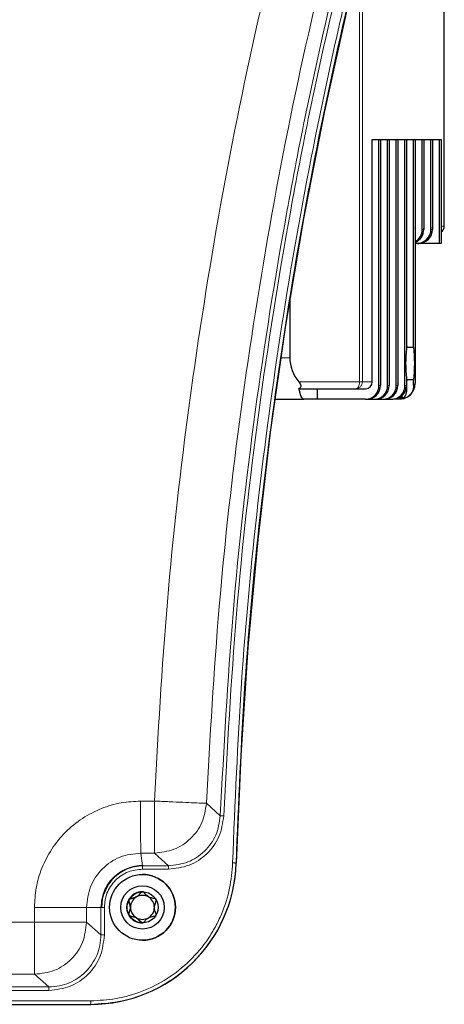
# Model space of a CAD drawing. Units: millimetres. Extents: x 717 to 2778, y 1219 to 2749.
# Drawn here: x 1001 to 1062, y 1223 to 1365 of the extents above; entities that cross this region are included whole.
import ezdxf

# ---------------------------------------------------------------- set-up
doc = ezdxf.new("R2010")
doc.units = ezdxf.units.MM

msp = doc.modelspace()

# ---------------------------------------------------------------- linework, layer by layer
at = {"color": 7, "linetype": 'Continuous', "lineweight": 18}
for p, q in [((1061.87, 1416.76), (1061.87, 1334.99)), ((1050.06, 1312.49), (1050.06, 1375.67)), ((1049.65, 1374.02), (1049.65, 1312.49)), ((1057.72, 1334.99), (1057.66, 1334.99)), ((1058.97, 1334.99), (1058.91, 1334.99)), ((1060.22, 1334.99), (1060.16, 1334.99)), ((1061.87, 1334.99), (1061.41, 1334.99)), ((1061.87, 1334.99), (1061.88, 1334.99)), ((1058.91, 1334.49), (1058.7, 1334.49)), ((1060.16, 1334.49), (1059.95, 1334.49)), ((1039.57, 1315.99), (1038.25, 1315.99)), ((1049.65, 1312.49), (1040.87, 1312.49)), ((1049.65, 1312.49), (1050.06, 1312.49)), ((1051.47, 1312.49), (1050.06, 1312.49)), ((1052.66, 1311.99), (1052.45, 1311.99)), ((1052.72, 1312.49), (1052.66, 1312.49)), ((1053.91, 1311.99), (1053.7, 1311.99)), ((1053.97, 1312.49), (1053.91, 1312.49)), ((1055.16, 1311.99), (1054.95, 1311.99)), ((1055.22, 1312.49), (1055.16, 1312.49)), ((1056.41, 1311.99), (1056.2, 1311.99)), ((1018.03, 1251.98), (1020.02, 1251.98)), ((1027.53, 1251.66), (1029.53, 1249.85)), ((1018.05, 1244.48), (1020.04, 1244.48)), ((1018.29, 1242.65), (1018.05, 1244.48)), ((1020.04, 1244.48), (1022.04, 1242.65)), ((1022.04, 1242.65), (1018.29, 1242.65)), ((1031.83, 1243.04), (1031.81, 1243.04)), ((1022.04, 1242.15), (1018.3, 1242.15)), ((1002.7, 1234.48), (1002.7, 1236.64)), ((1010.21, 1234.48), (1010.21, 1236.64)), ((1012.29, 1236.64), (1010.21, 1236.64)), ((1012.29, 1236.64), (1012.29, 1232.65)), ((1012.79, 1236.64), (1012.79, 1232.65)), ((968.79, 1234.48), (1002.7, 1234.48)), ((1012.29, 1232.65), (1010.21, 1234.48)), ((968.8, 1226.98), (1002.71, 1226.98)), ((1002.71, 1226.98), (1004.79, 1225.15)), ((1004.79, 1224.65), (908.01, 1224.65)), ((1004.79, 1225.15), (908.02, 1225.15)), ((880.64, 1223.14), (1010.82, 1223.14))]:
    msp.add_line(p, q, dxfattribs=at)
at = {"color": 7, "linetype": 'Continuous', "lineweight": 25}
for p, q in [((1061.88, 1334.99), (1061.88, 1416.75)), ((1051.47, 1312.49), (1051.47, 1347.49)), ((1051.47, 1347.49), (1052.45, 1347.49)), ((1052.45, 1311.99), (1052.45, 1347.49)), ((1052.45, 1347.49), (1052.66, 1347.49)), ((1052.66, 1347.49), (1052.66, 1311.99)), ((1052.72, 1312.49), (1052.72, 1347.49)), ((1052.72, 1347.49), (1053.7, 1347.49)), ((1053.7, 1311.99), (1053.7, 1347.49)), ((1053.7, 1347.49), (1053.91, 1347.49)), ((1053.91, 1347.49), (1053.91, 1311.99)), ((1053.97, 1312.49), (1053.97, 1347.49)), ((1053.97, 1347.49), (1054.95, 1347.49)), ((1054.95, 1311.99), (1054.95, 1347.49)), ((1054.95, 1347.49), (1055.16, 1347.49)), ((1055.16, 1347.49), (1055.16, 1311.99)), ((1055.22, 1312.49), (1055.22, 1347.49)), ((1055.22, 1347.49), (1056.2, 1347.49)), ((1056.2, 1311.99), (1056.2, 1347.49)), ((1056.2, 1347.49), (1056.41, 1347.49)), ((1056.41, 1347.49), (1056.41, 1317.25)), ((1056.47, 1317.52), (1056.47, 1347.49)), ((1056.47, 1347.49), (1057.45, 1347.49)), ((1057.45, 1317.52), (1057.45, 1347.49)), ((1057.45, 1347.49), (1057.66, 1347.49)), ((1057.66, 1347.49), (1057.66, 1312.29)), ((1057.72, 1334.99), (1057.72, 1347.49)), ((1057.72, 1347.49), (1058.7, 1347.49)), ((1058.7, 1334.49), (1058.7, 1347.49)), ((1058.7, 1347.49), (1058.91, 1347.49)), ((1058.91, 1347.49), (1058.91, 1334.49)), ((1058.97, 1334.99), (1058.97, 1347.49)), ((1058.97, 1347.49), (1059.95, 1347.49)), ((1059.95, 1334.49), (1059.95, 1347.49)), ((1059.95, 1347.49), (1060.16, 1347.49)), ((1060.16, 1347.49), (1060.16, 1334.49)), ((1060.22, 1334.99), (1060.22, 1347.49)), ((1060.22, 1347.49), (1061.21, 1347.49)), ((1061.21, 1332.49), (1061.21, 1347.49)), ((1061.21, 1347.49), (1061.41, 1347.49)), ((1061.41, 1347.49), (1061.41, 1332.49)), ((1057.99, 1332.49), (1057.66, 1332.49)), ((1057.99, 1332.49), (1058.19, 1332.49)), ((1061.21, 1332.49), (1058.19, 1332.49)), ((1061.41, 1332.49), (1061.21, 1332.49)), ((1039.57, 1324.53), (1039.57, 1315.99)), ((1056.41, 1317.87), (1056.47, 1317.52)), ((1056.47, 1317.52), (1057.45, 1317.52)), ((1056.41, 1313.03), (1056.41, 1311.99)), ((1057.45, 1312.77), (1056.47, 1312.77)), ((1056.47, 1311.16), (1056.47, 1312.77)), ((1057.45, 1312.01), (1057.45, 1312.77)), ((1040.97, 1311.49), (1049.08, 1311.49)), ((1043.59, 1309.99), (1043.59, 1311.49)), ((1049.08, 1311.49), (1050.48, 1311.49)), ((1037.39, 1309.99), (1041.59, 1309.99)), ((1043.59, 1309.99), (1041.59, 1309.99)), ((1050.48, 1309.99), (1043.59, 1309.99)), ((1050.48, 1309.99), (1050.69, 1309.99)), ((1050.69, 1309.99), (1051.73, 1309.99)), ((1051.73, 1309.99), (1051.94, 1309.99)), ((1051.94, 1309.99), (1052.98, 1309.99)), ((1052.98, 1309.99), (1053.19, 1309.99)), ((1053.19, 1309.99), (1054.23, 1309.99)), ((1054.23, 1309.99), (1054.44, 1309.99)), ((1055.48, 1310), (1054.61, 1310)), ((1055.34, 1310.22), (1055.97, 1310.22)), ((1018.3, 1241.39), (1018.29, 1241.39)), ((1018.29, 1231.89), (1018.3, 1231.89)), ((880.64, 1222.64), (1010.82, 1222.64)), ((1010.84, 1222.64), (1010.82, 1222.64))]:
    msp.add_line(p, q, dxfattribs=at)
at = {"color": 7, "linetype": 'Continuous', "lineweight": 25, "flags": 128}
for points in [[(1055.74, 1396.85), (1051.62, 1381.79), (1047.88, 1366.64), (1044.52, 1351.4), (1041.55, 1336.08), (1038.96, 1320.69), (1036.75, 1305.24), (1034.94, 1289.74), (1033.51, 1274.2), (1032.48, 1258.63), (1031.83, 1243.04)], [(1057.66, 1334.66), (1057.7, 1334.8), (1057.72, 1334.99)], [(1058.91, 1334.66), (1058.95, 1334.8), (1058.97, 1334.99)], [(1060.16, 1334.66), (1060.2, 1334.8), (1060.22, 1334.99)], [(1052.66, 1312.16), (1052.7, 1312.3), (1052.72, 1312.49)], [(1053.91, 1312.16), (1053.95, 1312.3), (1053.97, 1312.49)], [(1055.16, 1312.16), (1055.2, 1312.3), (1055.22, 1312.49)], [(1056.47, 1312.77), (1056.42, 1312.46), (1056.41, 1312.41)], [(1041.59, 1309.99), (1041.5, 1310.02), (1041.4, 1310.1), (1041.31, 1310.22), (1041.22, 1310.39), (1041.13, 1310.62), (1041.05, 1310.88), (1040.97, 1311.19), (1040.89, 1311.54)], [(1055.7, 1310.46), (1055.8, 1310.3), (1055.94, 1310.22), (1056.08, 1310.26), (1056.22, 1310.44), (1056.35, 1310.74), (1056.47, 1311.16)]]:
    msp.add_lwpolyline(points, dxfattribs=at)
at = {"color": 7, "linetype": 'Continuous', "lineweight": 18, "flags": 128}
msp.add_lwpolyline([(1049.65, 1312.49), (1049.64, 1312.3), (1049.61, 1312.11), (1049.56, 1311.94), (1049.49, 1311.79), (1049.4, 1311.66), (1049.3, 1311.57), (1049.19, 1311.51), (1049.08, 1311.49)], dxfattribs=at)
at = {"color": 7, "linetype": 'Continuous', "lineweight": 25}
for radius in [4.75, 3.13, 2.25]:
    msp.add_circle((1018.29, 1236.64), radius, dxfattribs=at)
for centre, radius, start, end in [((1060.88, 1334.99), 1, 302.0594, 0), ((1056.7, 1334.49), 2, 298.6708, 0.2005), ((1056.91, 1334.49), 2, 292.006, 0.2294), ((1057.97, 1334.48), 1.98, 270.4419, 0.4352), ((1058.18, 1334.48), 1.98, 270.4419, 0.4352), ((1075.77, 1315.14), 19.47, 173.7791, 186.2209), ((1038.79, 1315.14), 18.82, 352.7415, 7.2585), ((1050.48, 1312.49), 0.992, 270.4419, 0.4352), ((1050.47, 1311.98), 1.98, 270.4419, 0.4352), ((1050.68, 1311.98), 1.98, 270.4419, 0.4352), ((1051.72, 1311.98), 1.98, 270.4419, 0.4352), ((1051.93, 1311.98), 1.98, 270.4419, 0.4352), ((1052.97, 1311.98), 1.98, 270.4419, 0.4352), ((1053.18, 1311.98), 1.98, 270.4419, 0.4352), ((1054.22, 1311.98), 1.98, 270.4419, 0.4352), ((1054.43, 1311.98), 1.98, 270.4419, 0.4352), ((1010.84, 1243.64), 21, 270.0001, 358.3514), ((1018.38, 1236.64), 6, 90.0001, 180.0001), ((1018.3, 1236.64), 4.75, 270.0001, 89.9999), ((1018.29, 1236.64), 2.25, 90, 150.0001), ((1018.29, 1236.64), 1.73, 120.0001, 180), ((1018.29, 1236.64), 1.73, 59.9999, 120.0001), ((1018.29, 1236.64), 1.73, 360, 59.9999), ((1018.29, 1236.64), 2.25, 150.0001, 209.9999), ((1018.29, 1236.64), 1.73, 180, 239.9999), ((1018.29, 1236.64), 1.73, 300.0001, 0), ((1018.29, 1236.64), 2.25, 209.9999, 270), ((1018.29, 1236.64), 1.73, 239.9999, 300.0001)]:
    msp.add_arc(centre, radius, start, end, dxfattribs=at)
at = {"color": 7, "linetype": 'Continuous', "lineweight": 18}
for centre, radius, start, end in [((1060.86, 1334.99), 1, 303.1693, 0.1812), ((1049.07, 1312.49), 0.992, 270.4419, 0.4352), ((1057.16, 1312.44), 0.521, 303.8149, 342.9954)]:
    msp.add_arc(centre, radius, start, end, dxfattribs=at)
at = {"color": 7, "linetype": 'Continuous', "lineweight": 25}
for centre, major_axis, ratio, start_param, end_param in [((1046.52, 1315.99), (6.95, 0), 0.863218, 3.141593, 3.764419), ((1040.97, 1312.49), (0, 1), 0.245576, 2.826794, 3.141593)]:
    msp.add_ellipse(centre, major_axis=major_axis, ratio=ratio, start_param=start_param, end_param=end_param, dxfattribs=at)
at = {"color": 7, "linetype": 'Continuous', "lineweight": 18}
for points, knots in [([(1031.31, 1243.05), (1031.66, 1251.72), (1032.37, 1269.05), (1034.81, 1294.98), (1038.25, 1320.8), (1042.81, 1346.45), (1048.36, 1371.89), (1052.95, 1388.62), (1055.24, 1396.99)], [0, 0, 0, 0, 0.166497, 0.333174, 0.5, 0.666823, 0.833501, 1, 1, 1, 1]), ([(1020.02, 1251.98), (1020.55, 1261.58), (1021.62, 1280.8), (1024.88, 1309.52), (1029.38, 1338.06), (1035.11, 1366.39), (1040, 1385.01), (1042.44, 1394.31)], [0, 0, 0, 0, 0.199832, 0.399914, 0.600083, 0.800167, 1, 1, 1, 1]), ([(1052.82, 1393.97), (1050.31, 1384.56), (1045.29, 1365.72), (1039.44, 1337.04), (1034.87, 1308.12), (1031.59, 1279.04), (1030.55, 1259.56), (1030.03, 1249.84)], [0, 0, 0, 0, 0.199822, 0.399909, 0.600088, 0.800177, 1, 1, 1, 1]), ([(1002.7, 1236.64), (1002.75, 1237.58), (1002.85, 1239.51), (1003.7, 1242.36), (1005.12, 1245.11), (1007.11, 1247.56), (1009.56, 1249.56), (1012.31, 1250.97), (1015.17, 1251.83), (1017.09, 1251.93), (1018.03, 1251.98)], [0, 0, 0, 0, 0.116516, 0.2400113, 0.3686408, 0.5, 0.6313592, 0.7599887, 0.883484, 1, 1, 1, 1]), ([(1020.02, 1251.98), (1020.74, 1251.95), (1022.19, 1251.89), (1024.19, 1251.8), (1025.92, 1251.73), (1027.22, 1251.67), (1027.43, 1251.66), (1027.53, 1251.66)], [0, 0, 0, 0, 0.186655, 0.3736151, 0.5602912, 0.7802161, 1, 1, 1, 1]), ([(1020.04, 1244.48), (1020.99, 1244.59), (1022.91, 1244.8), (1025.34, 1246.45), (1027.09, 1248.81), (1027.38, 1250.71), (1027.53, 1251.66)], [0, 0, 0, 0, 0.249874, 0.499999, 0.750124, 1, 1, 1, 1]), ([(1029.53, 1249.85), (1029.39, 1248.9), (1029.1, 1247), (1027.35, 1244.62), (1024.91, 1242.97), (1022.99, 1242.76), (1022.04, 1242.65)], [0, 0, 0, 0, 0.249438, 0.499998, 0.750559, 1, 1, 1, 1]), ([(1030.03, 1249.84), (1029.88, 1248.82), (1029.57, 1246.79), (1027.71, 1244.26), (1025.1, 1242.5), (1023.06, 1242.27), (1022.04, 1242.15)], [0, 0, 0, 0, 0.250001, 0.500001, 0.750001, 1, 1, 1, 1]), ([(1030.03, 1249.84), (1029.97, 1249.84), (1029.84, 1249.84), (1029.67, 1249.85), (1029.56, 1249.85), (1029.54, 1249.85), (1029.53, 1249.85)], [0, 0, 0, 0, 0.249993, 0.499991, 0.749993, 1, 1, 1, 1]), ([(1010.82, 1223.14), (1012.05, 1223.21), (1014.58, 1223.34), (1018.34, 1224.44), (1021.96, 1226.27), (1025.2, 1228.84), (1027.43, 1231.49), (1028.85, 1233.83), (1030, 1236.22), (1031.01, 1239.3), (1031.21, 1241.83), (1031.31, 1243.05)], [0, 0, 0, 0, 0.116807, 0.240348, 0.368826, 0.499921, 0.631016, 0.695325, 0.759652, 0.883193, 1, 1, 1, 1]), ([(1031.31, 1243.05), (1031.38, 1243.05), (1031.53, 1243.05), (1031.69, 1243.04), (1031.79, 1243.04), (1031.8, 1243.04), (1031.81, 1243.04)], [0, 0, 0, 0, 0.279657, 0.559203, 0.779673, 1, 1, 1, 1]), ([(1018.3, 1242.15), (1017.6, 1242.08), (1016.54, 1241.97), (1015.25, 1241.28), (1014.37, 1240.57), (1013.66, 1239.69), (1012.97, 1238.4), (1012.86, 1237.34), (1012.79, 1236.64)], [0, 0, 0, 0, 0.239457, 0.368361, 0.5, 0.631639, 0.760543, 1, 1, 1, 1]), ([(1004.79, 1225.15), (1005.3, 1225.18), (1006.31, 1225.24), (1008.18, 1225.85), (1010.22, 1227.21), (1011.59, 1229.26), (1012.2, 1231.13), (1012.26, 1232.14), (1012.29, 1232.65)], [0, 0, 0, 0, 0.1304134, 0.2574017, 0.5, 0.7425969, 0.8695856, 1, 1, 1, 1]), ([(1012.79, 1232.65), (1012.67, 1231.6), (1012.43, 1229.51), (1010.58, 1226.86), (1007.93, 1225.01), (1005.84, 1224.77), (1004.79, 1224.65)], [0, 0, 0, 0, 0.250011, 0.5, 0.749989, 1, 1, 1, 1])]:
    msp.add_open_spline(points, degree=3, knots=knots, dxfattribs=at)
for points in [[(1031.81, 1243.04), (1032.16, 1251.7), (1032.87, 1269.03), (1035.31, 1294.94), (1038.75, 1320.72), (1043.3, 1346.34), (1048.84, 1371.76), (1053.43, 1388.48), (1055.72, 1396.85)], [(1029.53, 1249.85), (1030.05, 1259.6), (1031.09, 1279.09), (1034.37, 1308.2), (1038.94, 1337.12), (1044.8, 1365.82), (1049.82, 1384.68), (1052.33, 1394.11)], [(1027.53, 1251.66), (1028.06, 1261.16), (1029.11, 1280.16), (1032.34, 1308.53), (1036.78, 1336.72), (1042.43, 1364.71), (1047.27, 1383.11), (1049.69, 1392.31)], [(1018.03, 1251.98), (1018.03, 1251.01), (1018.03, 1249.06), (1018.03, 1246.6), (1018.04, 1244.86), (1018.04, 1244.61), (1018.05, 1244.48)], [(1020.04, 1244.48), (1020.04, 1244.61), (1020.03, 1244.86), (1020.03, 1246.6), (1020.02, 1249.06), (1020.02, 1251.01), (1020.02, 1251.98)], [(1018.05, 1244.48), (1017.02, 1244.36), (1014.97, 1244.13), (1012.38, 1242.31), (1010.57, 1239.72), (1010.33, 1237.67), (1010.21, 1236.64)], [(1031.81, 1243.04), (1031.7, 1241.69), (1031.47, 1239), (1030.15, 1235.14), (1028.18, 1231.59), (1025.54, 1228.49), (1022.37, 1225.95), (1018.77, 1224.07), (1014.87, 1222.87), (1012.17, 1222.72), (1010.82, 1222.64)], [(1018.29, 1242.65), (1017.51, 1242.56), (1015.93, 1242.38), (1013.95, 1240.99), (1012.56, 1239.01), (1012.38, 1237.43), (1012.29, 1236.64)], [(1018.3, 1242.15), (1018.3, 1242.22), (1018.3, 1242.35), (1018.3, 1242.51), (1018.29, 1242.63), (1018.29, 1242.64), (1018.29, 1242.65)], [(1022.04, 1242.65), (1022.04, 1242.64), (1022.04, 1242.63), (1022.04, 1242.51), (1022.04, 1242.35), (1022.04, 1242.22), (1022.04, 1242.15)], [(1010.21, 1236.64), (1010.08, 1236.64), (1009.82, 1236.64), (1008.08, 1236.64), (1005.61, 1236.64), (1003.67, 1236.64), (1002.7, 1236.64)], [(1012.79, 1236.64), (1012.72, 1236.64), (1012.59, 1236.64), (1012.43, 1236.64), (1012.31, 1236.64), (1012.29, 1236.64), (1012.29, 1236.64)], [(1002.7, 1234.48), (1003.67, 1234.48), (1005.61, 1234.48), (1008.08, 1234.48), (1009.82, 1234.48), (1010.08, 1234.48), (1010.21, 1234.48)], [(1002.71, 1226.98), (1002.71, 1227.11), (1002.71, 1227.36), (1002.7, 1229.1), (1002.7, 1231.56), (1002.7, 1233.51), (1002.7, 1234.48)], [(1002.71, 1226.98), (1003.7, 1227.09), (1005.66, 1227.32), (1008.14, 1229.05), (1009.87, 1231.53), (1010.1, 1233.5), (1010.21, 1234.48)], [(1012.79, 1232.65), (1012.72, 1232.65), (1012.59, 1232.65), (1012.43, 1232.65), (1012.31, 1232.65), (1012.29, 1232.65), (1012.29, 1232.65)], [(1004.79, 1224.65), (1004.79, 1224.72), (1004.79, 1224.85), (1004.79, 1225.01), (1004.79, 1225.13), (1004.79, 1225.14), (1004.79, 1225.15)], [(1010.82, 1222.64), (1010.82, 1222.65), (1010.82, 1222.67), (1010.82, 1222.78), (1010.82, 1222.95), (1010.82, 1223.08), (1010.82, 1223.14)]]:
    msp.add_open_spline(points, degree=3, dxfattribs=at)
at = {"color": 7, "linetype": 'Continuous', "lineweight": 25}
for points, knots in [([(1040.87, 1312.49), (1040.94, 1312.4), (1041.08, 1312.22), (1041.16, 1311.99), (1041.17, 1311.83), (1041.13, 1311.71), (1041.04, 1311.6), (1040.94, 1311.56), (1040.89, 1311.54)], [0, 0, 0, 0, 0.279503, 0.502633, 0.626542, 0.750063, 0.87396, 1, 1, 1, 1]), ([(1057.45, 1312.01), (1057.43, 1311.77), (1057.38, 1311.29), (1057.05, 1310.75), (1056.67, 1310.39), (1056.32, 1310.18), (1055.92, 1310.03), (1055.63, 1310.01), (1055.48, 1310)], [0, 0, 0, 0, 0.221487, 0.461503, 0.589078, 0.721346, 0.858316, 1, 1, 1, 1]), ([(1057.36, 1311.22), (1057.43, 1311.33), (1057.63, 1311.65), (1057.65, 1312.04), (1057.66, 1312.29)], [0, 0, 0, 0, 0.355536, 1, 1, 1, 1]), ([(1056, 1310.07), (1056.25, 1310.17), (1056.68, 1310.34), (1057.14, 1310.79), (1057.3, 1311.07), (1057.38, 1311.21)], [0, 0, 0, 0, 0.399564, 0.712407, 1, 1, 1, 1]), ([(1016.56, 1236.64), (1016.53, 1236.84), (1016.48, 1237.16), (1016.34, 1237.49), (1016.31, 1237.68), (1016.33, 1237.77), (1016.39, 1237.83), (1016.47, 1237.87), (1016.63, 1237.92), (1016.96, 1237.97), (1017.24, 1238.07), (1017.43, 1238.14)], [0, 0, 0, 0, 0.257958, 0.414803, 0.461232, 0.499889, 0.532386, 0.570029, 0.614431, 0.742042, 1, 1, 1, 1]), ([(1018.29, 1238.89), (1018.28, 1238.89), (1018.24, 1238.89), (1018.16, 1238.86), (1018.05, 1238.75), (1017.86, 1238.54), (1017.53, 1238.14), (1016.98, 1237.97), (1016.58, 1237.91), (1016.4, 1237.84), (1016.36, 1237.79), (1016.34, 1237.77)], [0, 0, 0, 0, 0.009459, 0.052731, 0.106051, 0.209828, 0.426854, 0.757645, 0.914764, 0.961274, 1, 1, 1, 1]), ([(1017.43, 1238.14), (1017.47, 1238.17), (1017.7, 1238.32), (1017.89, 1238.57), (1018.09, 1238.79), (1018.17, 1238.86), (1018.25, 1238.9), (1018.28, 1238.89), (1018.29, 1238.89)], [0, 0, 0, 0, 0.149277, 0.687833, 0.803637, 0.901106, 0.981318, 1, 1, 1, 1]), ([(1020.24, 1237.77), (1020.22, 1237.79), (1020.17, 1237.84), (1019.8, 1237.98), (1019.07, 1238), (1018.69, 1238.63), (1018.38, 1238.88), (1018.32, 1238.89), (1018.29, 1238.89)], [0, 0, 0, 0, 0.039112, 0.086197, 0.5, 0.913803, 0.960888, 1, 1, 1, 1]), ([(1016.34, 1237.77), (1016.33, 1237.75), (1016.31, 1237.69), (1016.32, 1237.6), (1016.35, 1237.45), (1016.49, 1237.09), (1016.62, 1236.51), (1016.41, 1236.03), (1016.33, 1235.75), (1016.31, 1235.64), (1016.32, 1235.56), (1016.34, 1235.53), (1016.34, 1235.52)], [0, 0, 0, 0, 0.032546, 0.070246, 0.114714, 0.242519, 0.57323, 0.843345, 0.901427, 0.950313, 0.990543, 1, 1, 1, 1]), ([(1017.43, 1235.15), (1017.11, 1235.22), (1016.78, 1235.3), (1016.43, 1235.44), (1016.37, 1235.48), (1016.32, 1235.55), (1016.31, 1235.65), (1016.34, 1235.8), (1016.44, 1236.07), (1016.54, 1236.36), (1016.56, 1236.59), (1016.56, 1236.64)], [0, 0, 0, 0, 0.413186, 0.44937, 0.480512, 0.508836, 0.55201, 0.605208, 0.708749, 0.925282, 1, 1, 1, 1]), ([(1020.24, 1235.52), (1020.25, 1235.54), (1020.27, 1235.59), (1020.26, 1235.68), (1020.22, 1235.84), (1020.08, 1236.2), (1019.95, 1236.78), (1020.16, 1237.26), (1020.25, 1237.54), (1020.26, 1237.65), (1020.26, 1237.73), (1020.24, 1237.76), (1020.24, 1237.77)], [0, 0, 0, 0, 0.032546, 0.070246, 0.114714, 0.242519, 0.57323, 0.843345, 0.901427, 0.950313, 0.990543, 1, 1, 1, 1]), ([(1016.34, 1235.52), (1016.36, 1235.5), (1016.4, 1235.44), (1016.77, 1235.3), (1017.51, 1235.29), (1017.89, 1234.66), (1018.19, 1234.41), (1018.26, 1234.4), (1018.29, 1234.39)], [0, 0, 0, 0, 0.0391119, 0.0861967, 0.5, 0.9138033, 0.9608881, 1, 1, 1, 1]), ([(1018.29, 1234.39), (1018.29, 1234.39), (1018.34, 1234.4), (1018.41, 1234.43), (1018.53, 1234.53), (1018.72, 1234.75), (1019.04, 1235.15), (1019.59, 1235.31), (1019.99, 1235.38), (1020.17, 1235.45), (1020.22, 1235.5), (1020.24, 1235.52)], [0, 0, 0, 0, 0.009459, 0.052731, 0.106051, 0.209828, 0.426854, 0.757645, 0.914764, 0.961274, 1, 1, 1, 1]), ([(1018.29, 1234.4), (1018.28, 1234.4), (1018.24, 1234.4), (1018.18, 1234.43), (1017.89, 1234.66), (1017.65, 1234.91), (1017.43, 1235.15)], [0, 0, 0, 0, 0.037984, 0.100333, 0.172776, 1, 1, 1, 1])]:
    msp.add_open_spline(points, degree=3, knots=knots, dxfattribs=at)

doc.saveas('drawing.dxf')
